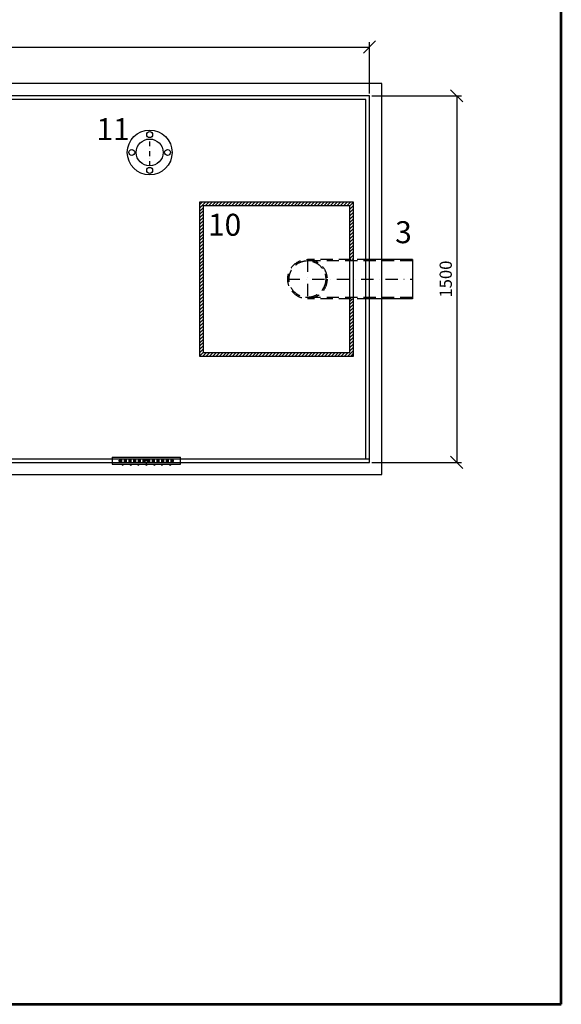
# Model space of a CAD drawing. Units: millimetres. Extents: x -25 to 5328, y -124 to 7448.
# Drawn here: x 3113 to 5328, y -124 to 3905 of the extents above; entities that cross this region are included whole.
import ezdxf
from ezdxf.enums import TextEntityAlignment as Align

# ---------------------------------------------------------------- set-up
doc = ezdxf.new("R2010")
doc.units = ezdxf.units.MM
for name, pattern in [('DASHDOT', [1, 0.5, -0.25, 0, -0.25]), ('DASHED', [0.75, 0.5, -0.25]), ('ČERCHOVANÁ', [25.4, 12.7, -6.35, 0, -6.35]), ('ČÁRKOVANÁ', [19.05, 12.7, -6.35])]:
    doc.linetypes.add(name, pattern=pattern)
doc.layers.get('DEFPOINTS').update_dxf_attribs({"color": 1})
for name, color, linetype in [('AS-Koty', 7, 'Continuous'), ('AS-Nevid', 241, 'DASHED'), ('AS-Obrys', 7, 'Continuous'), ('AS-Osy', 4, 'DASHDOT'), ('AS-Ramecek', 9, 'Continuous'), ('AS_HRANA', 7, 'Continuous'), ('AS_OSY', 4, 'ČERCHOVANÁ'), ('SKLO', 6, 'Continuous')]:
    doc.layers.add(name, color=color, linetype=linetype)
doc.layers.add('AS_OBRYS', color=7, linetype='Continuous', lineweight=25)
doc.layers.add('SRAFY', color=9, linetype='Continuous', lineweight=0)
doc.styles.add('Arial', font='txt')
doc.styles.add('Castelar', font='CASTELAR.TTF')
doc.styles.add('Romans', font='romans.shx')
doc.dimstyles.new('K25', dxfattribs={"dimtxt": 50, "dimasz": 50, "dimexe": 20, "dimexo": 10, "dimgap": 20, "dimtad": 1, "dimdec": 0, "dimzin": 0, "dimtxsty": 'Romans', "dimblk": 'OBLIQUE', "dimcen": -40, "dimclrd": 4, "dimclre": 4, "dimclrt": 7, "dimadec": 0, "dimazin": 0, "dimtfac": 1, "dimtdec": 0, "dimtofl": 0, "dimtmove": 2, "dimatfit": 3, "dimfxl": 0, "dimtolj": 1, "dimarcsym": 0})

# ---------------------------------------------------------------- blocks, each defined once
blk = doc.blocks.new('_OBLIQUE')
at = {"color": 0, "linetype": 'ByBlock'}
blk.add_line((-0.5, -0.5), (0.5, 0.5), dxfattribs=at)
blk = doc.blocks.new('*D82')
at = {"layer": 'AS-Koty', "color": 4, "lineweight": -2}
for p, q in [((4553.5, 3593.9), (4920.4, 3593.9)), ((4900.4, 3593.9), (4900.4, 2093.9)), ((4553.5, 2093.9), (4920.4, 2093.9))]:
    blk.add_line(p, q, dxfattribs=at)
at = {"layer": 'DEFPOINTS', "color": 0}
for p in [(4543.5, 3593.9), (4543.5, 2093.9), (4900.4, 2093.9)]:
    blk.add_point(p, dxfattribs=at)
at = {"layer": 'AS-Koty', "color": 4, "lineweight": -2, "xscale": 50, "yscale": 50, "zscale": 50}
for p, rotation in [((4900.4, 3593.9), 90), ((4900.4, 2093.9), 270)]:
    blk.add_blockref('_OBLIQUE', p, dxfattribs=dict(at, rotation=rotation))
at = {"layer": 'AS-Koty', "color": 7, "insert": (4855.4, 2843.9), "char_height": 50, "attachment_point": 5, "rotation": 90, "style": 'Romans'}
blk.add_mtext('\\A1;1500', dxfattribs=at)
blk = doc.blocks.new('*D83')
at = {"layer": 'AS-Koty', "color": 4, "lineweight": -2}
for p, q in [((1043.5, 3603.9), (1043.5, 3813.2)), ((1043.5, 3793.2), (4543.5, 3793.2)), ((4543.5, 3603.9), (4543.5, 3813.2))]:
    blk.add_line(p, q, dxfattribs=at)
at = {"layer": 'DEFPOINTS', "color": 0}
for p in [(4543.5, 3793.2), (1043.5, 3593.9), (4543.5, 3593.9)]:
    blk.add_point(p, dxfattribs=at)
at = {"layer": 'AS-Koty', "color": 4, "lineweight": -2, "xscale": 50, "yscale": 50, "zscale": 50, "rotation": 180}
blk.add_blockref('_OBLIQUE', (1043.5, 3793.2), dxfattribs=at)
at = {"layer": 'AS-Koty', "color": 4, "lineweight": -2, "xscale": 50, "yscale": 50, "zscale": 50}
blk.add_blockref('_OBLIQUE', (4543.5, 3793.2), dxfattribs=at)
at = {"layer": 'AS-Koty', "color": 7, "insert": (2793.5, 3838.2), "char_height": 50, "attachment_point": 5, "style": 'Romans'}
blk.add_mtext('\\A1;3500', dxfattribs=at)
blk = doc.blocks.new('ram_samotny')
at = {"layer": 'AS-Ramecek', "lineweight": 53}
for p, q in [((0, 0), (0, 8167.5)), ((-5775, 0), (0, 0))]:
    blk.add_line(p, q, dxfattribs=at)
at = {"layer": 'SRAFY', "color": 156}
for tag, height, style, p in [('NÁZEV_VÝROBKU', 90, 'Arial', (-461.5, 7777.3)), ('TYP_VÝROBKU', 75, 'Castelar', (-461.5, 7586))]:
    blk.add_attdef(tag, text='', height=height, dxfattribs=dict(at, style=style)).set_placement(p, align=Align.RIGHT)

msp = doc.modelspace()

# ---------------------------------------------------------------- hatches: boundary and pattern name
h = msp.add_hatch()
h.set_pattern_fill('ANSI31', color=3, scale=3, style=0)
h.paths.add_polyline_path([(3848.5, 2528.9), (4478.5, 2528.9), (4478.5, 2763.5), (4463.5, 2763.5), (4463.5, 2543.9), (3863.5, 2543.9), (3863.5, 3143.9), (4463.5, 3143.9), (4463.5, 2924.2), (4478.5, 2924.2), (4478.5, 3158.9), (3848.5, 3158.9)])

# ---------------------------------------------------------------- linework, layer by layer
for p, q in [((4593.5, 3643.9), (993.5, 3643.9)), ((4593.5, 2043.9), (4593.5, 3643.9)), ((4543.5, 3593.9), (1043.5, 3593.9)), ((4543.5, 2093.9), (4543.5, 3593.9)), ((4528.5, 3578.9), (1058.5, 3578.9)), ((4528.5, 2108.9), (4528.5, 3578.9)), ((1058.5, 2108.9), (4528.5, 2108.9)), ((4528.5, 2108.9), (4543.5, 2108.9)), ((1043.5, 2093.9), (4543.5, 2093.9)), ((993.5, 2043.9), (4593.5, 2043.9))]:
    msp.add_line(p, q)
for points in [[(3848.5, 2528.9), (4478.5, 2528.9), (4478.5, 3158.9), (3848.5, 3158.9)], [(3863.5, 2543.9), (4463.5, 2543.9), (4463.5, 3143.9), (3863.5, 3143.9)]]:
    msp.add_lwpolyline(points, close=True)
for centre, radius in [((3644.7, 3362), 91.7), ((3644.7, 3435.1), 12.2), ((3571.6, 3362), 12.2), ((3717.8, 3362), 12.2), ((3644.7, 3288.8), 12.2)]:
    msp.add_circle(centre, radius)
at = {"layer": 'AS-Nevid', "ltscale": 100}
for p, q in [((4718.9, 2918.9), (4284.3, 2918.9)), ((4543.5, 2924.2), (4289.7, 2924.2)), ((4718.9, 2768.9), (4284.3, 2768.9)), ((4543.5, 2763.5), (4289.7, 2763.5))]:
    msp.add_line(p, q, dxfattribs=at)
for radius in [80.4, 75]:
    msp.add_circle((4289.7, 2843.9), radius, dxfattribs=at)
at = {"layer": 'AS-Obrys'}
for p, q in [((4718.9, 2924.2), (4543.5, 2924.2)), ((4718.9, 2924.2), (4718.9, 2763.5)), ((4718.9, 2763.5), (4543.5, 2763.5))]:
    msp.add_line(p, q, dxfattribs=at)
msp.add_circle((3644.7, 3362), 55, dxfattribs=at)
at = {"layer": 'AS-Osy', "ltscale": 40}
msp.add_line((3644.7, 3307), (3644.7, 3417), dxfattribs=at)
at = {"layer": 'AS-Osy', "linetype": 'DASHDOT', "ltscale": 100}
for p, q in [((4289.7, 2924.2), (4289.7, 2763.5)), ((4209.3, 2843.9), (4718.9, 2843.9))]:
    msp.add_line(p, q, dxfattribs=at)
at = {"layer": 'AS_HRANA', "ltscale": 3}
for p, q in [((3491.3, 2115.4), (3491.3, 2086.3)), ((3491.3, 2115.4), (3771.3, 2115.4)), ((3771.3, 2086.3), (3771.3, 2115.4)), ((3491.3, 2086.3), (3771.3, 2086.3))]:
    msp.add_line(p, q, dxfattribs=at)
at = {"layer": 'AS_OBRYS', "ltscale": 3}
for centre in [(3534, 2086.7), (3567.6, 2086.7), (3598.5, 2086.7), (3631.4, 2086.7), (3664.1, 2086.7), (3694.9, 2086.7), (3728.6, 2086.7)]:
    msp.add_arc(centre, 3.62, 186.9425, 353.0575, dxfattribs=at)
at = {"layer": 'AS_OSY', "ltscale": 0.5}
msp.add_line((3631.3, 2086.3), (3631.3, 2114.3), dxfattribs=at)
at = {"layer": 'SKLO', "linetype": 'ČÁRKOVANÁ'}
for p, q in [((3520, 2103.5), (3742.6, 2103.5)), ((3520, 2097.7), (3742.6, 2097.7))]:
    msp.add_line(p, q, dxfattribs=at)
at = {"layer": 'SKLO', "ltscale": 3}
for p, q in [((3520, 2097.7), (3520, 2103.5)), ((3742.6, 2097.7), (3742.6, 2103.5))]:
    msp.add_line(p, q, dxfattribs=at)

# ---------------------------------------------------------------- block references
at = {"layer": 'AS-Ramecek', "xscale": 0.927, "yscale": 0.927, "zscale": 0.927}
msp.add_blockref('ram_samotny', (5328, -123.7), dxfattribs=at)

# ---------------------------------------------------------------- texts
at = {"layer": 'AS-Obrys', "style": 'Arial'}
for s, p in [('11', (3495.2, 3445.8)), ('10', (3951.1, 3054.5)), ('3', (4682.6, 3024.1))]:
    msp.add_text(s, height=90, dxfattribs=at).set_placement(p, align=Align.MIDDLE)

# ---------------------------------------------------------------- dimensions: what is measured, and where the dimension line sits
at = {"layer": 'AS-Koty'}
dim = msp.add_linear_dim(base=(4543.5, 3793.2), p1=(1043.5, 3593.9), p2=(4543.5, 3593.9), dimstyle='K25', dxfattribs=at)
dim.commit()
dim.dimension.update_dxf_attribs({"geometry": '*D83', "text_midpoint": (2793.5, 3838.2)})
dim = msp.add_linear_dim(base=(4900.4, 2093.9), p1=(4543.5, 3593.9), p2=(4543.5, 2093.9), angle=90, dimstyle='K25', dxfattribs=at)
dim.commit()
dim.dimension.update_dxf_attribs({"geometry": '*D82', "text_midpoint": (4855.4, 2843.9)})

doc.saveas('drawing.dxf')
